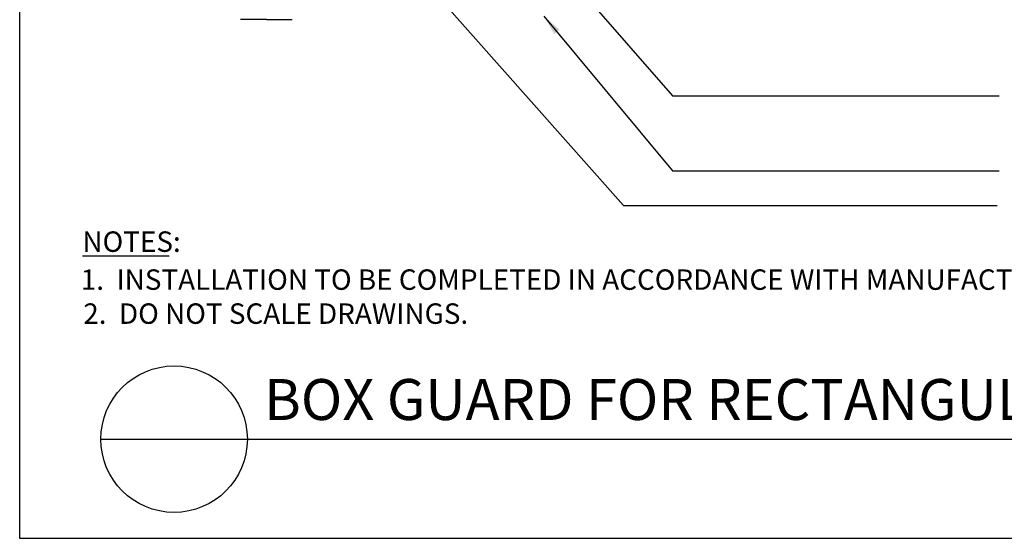
# Model space of a CAD drawing. Extents: x 14 to 203, y 47 to 226.
# Drawn here: x 14 to 129, y 47 to 107 of the extents above; entities that cross this region are included whole.
import ezdxf

# ---------------------------------------------------------------- set-up
doc = ezdxf.new("R2010")
doc.units = 0
doc.header["$MEASUREMENT"] = 0
doc.layers.add('Text', color=7, linetype='CONTINUOUS')
doc.layers.add('Valving and Piping', color=5, linetype='CONTINUOUS')
doc.styles.add('CADdetails-DETAILTITLE', font='ARIALN.TTF', dxfattribs={"height": 4.77})
doc.styles.add('CADdetails-DIMENSIONS', font='ARIALN.TTF', dxfattribs={"height": 2.38})
doc.styles.add('CADdetails-NOTES', font='ARIALN.TTF', dxfattribs={"height": 2.38})
doc.dimstyles.new('CADdetails-LEADER', dxfattribs={"dimtxt": 2.38, "dimasz": 2.38, "dimexe": 0.5, "dimexo": 1.5, "dimgap": 1, "dimtad": 0, "dimzin": 0, "dimdsep": 46, "dimtxsty": 'CADdetails-DIMENSIONS', "dimcen": 1, "dimclrd": 256, "dimclre": 256, "dimclrt": 256, "dimadec": 0, "dimazin": 0, "dimtfac": 1, "dimtdec": 4, "dimtofl": 0, "dimtmove": 0, "dimatfit": 3, "dimfxl": 1, "dimtolj": 1, "dimtzin": 0, "dimarcsym": 0})

msp = doc.modelspace()

# ---------------------------------------------------------------- linework, layer by layer
at = {"layer": 'Text'}
msp.add_line((21.44, 79.99), (31.56, 79.99), dxfattribs=at)
at = {"layer": 'Text', "color": 104}
msp.add_line((23.59, 58.65), (193.22, 58.65), dxfattribs=at)
at = {"layer": 'Text'}
msp.add_lwpolyline([(14.13, 47.11), (203.45, 47.11), (203.45, 225.88), (14.13, 225.88)], close=True, dxfattribs=at)
at = {"layer": 'Text', "color": 104}
msp.add_circle((32.12, 58.65), 8.53, dxfattribs=at)
at = {"layer": 'Valving and Piping'}
for q in [(39.87, 107.5), (45.87, 107.5)]:
    msp.add_line((42.87, 107.5), q, dxfattribs=at)

# ---------------------------------------------------------------- texts
at = {"layer": 'Text', "style": 'CADdetails-NOTES'}
for s, p in [('NOTES:', (21.44, 80.46)), ("1.  INSTALLATION TO BE COMPLETED IN ACCORDANCE WITH MANUFACTURER'S SPECIFICATIONS.", (21.25, 76.04)), ('2.  DO NOT SCALE DRAWINGS.', (21.54, 72.08))]:
    msp.add_text(s, height=2.38, dxfattribs=at).set_placement(p)
at = {"layer": 'Text', "color": 104, "style": 'CADdetails-DETAILTITLE'}
msp.add_text('BOX GUARD FOR RECTANGULAR VALVE BOX TYPICAL', height=4.77, dxfattribs=at).set_placement((42.61, 60.88))

# ---------------------------------------------------------------- leaders
at = {"layer": 'Text'}
for points in [[(65.94, 126.49), (90.19, 98.62), (128.24, 98.62)], [(54.28, 119.86), (84.48, 85.86), (128.01, 85.86)], [(75.18, 107.92), (90.19, 89.89), (128.24, 89.89)]]:
    msp.add_leader(points, dimstyle='CADdetails-LEADER', override={"dimgap": 1, "dimtad": 0}, dxfattribs=at)

doc.saveas('drawing.dxf')
